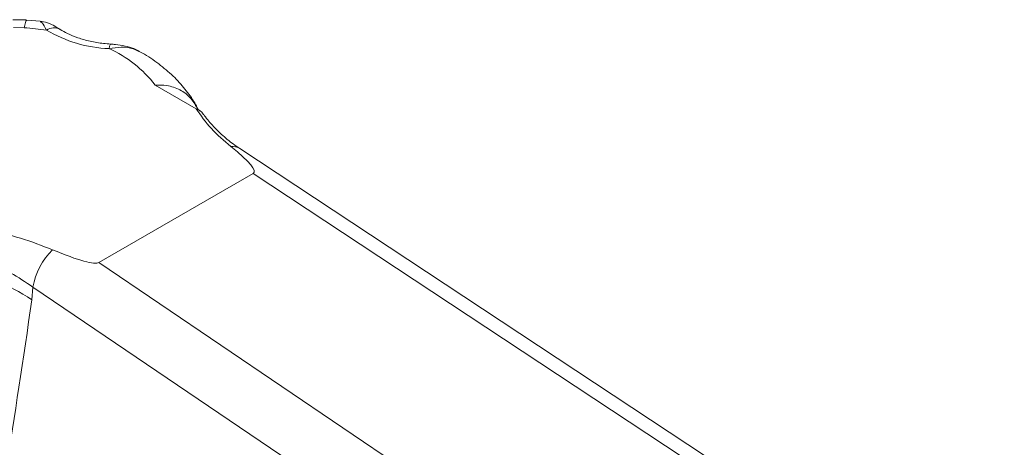
# Model space of a CAD drawing. Units: inches. Extents: x 10163 to 12303, y -12420 to -10906.
# Drawn here: x 11966 to 12082, y -11211 to -11160 of the extents above; entities that cross this region are included whole.
import ezdxf

# ---------------------------------------------------------------- set-up
doc = ezdxf.new("R2010")
doc.units = ezdxf.units.IN
doc.header["$MEASUREMENT"] = 0

msp = doc.modelspace()

# ---------------------------------------------------------------- linework, layer by layer
at = {"color": 7, "linetype": 'Continuous', "lineweight": 15}
for p, q in [((11968.33, -11160.54), (11966.76, -11160.4)), ((11966.43, -11161.31), (11965.17, -11161.28)), ((11981.88, -11168.07), (11986.73, -11170.87)), ((12082.1, -11235.08), (11991.88, -11175.56)), ((11993.45, -11178.5), (11975.26, -11189)), ((12079.63, -11235.34), (11993.45, -11178.5)), ((11975.26, -11189), (12060.25, -11246.53)), ((11967.46, -11191.89), (11967.34, -11193.39)), ((12056.45, -11252.12), (11967.46, -11191.89))]:
    msp.add_line(p, q, dxfattribs=at)
at = {"color": 8, "linetype": 'Continuous', "lineweight": 15, "flags": 128}
for points in [[(11966.76, -11160.4), (11966.74, -11160.41), (11966.64, -11160.53), (11966.54, -11160.84), (11966.43, -11161.31)], [(11976.45, -11163.78), (11976.51, -11163.5), (11976.57, -11163.32), (11976.63, -11163.24), (11976.64, -11163.24)]]:
    msp.add_lwpolyline(points, dxfattribs=at)
at = {"color": 7, "linetype": 'Continuous', "lineweight": 15}
for centre, radius, start, end in [((11964.39, -11192.96), 31.71, 81.5052, 86.3041), ((11977.11, -11148.01), 15.78, 239.3816, 267.594), ((11970.81, -11176.48), 13.9, 37.2442, 66.0715), ((11975.74, -11193.42), 8.42, 135.2801, 169.5176), ((11951.74, -11217.23), 28.49, 56.8085, 76.7213)]:
    msp.add_arc(centre, radius, start, end, dxfattribs=at)
at = {"color": 8, "linetype": 'Continuous', "lineweight": 15}
for centre, radius, start, end in [((11969.95, -11162.89), 1.57, 61.8672, 123.8928), ((11991.02, -11176.94), 1.62, 57.9378, 96.4524)]:
    msp.add_arc(centre, radius, start, end, dxfattribs=at)
at = {"color": 7, "linetype": 'Continuous', "lineweight": 15}
for centre, major_axis, ratio, start_param, end_param in [((11948.08, -11152.66), (45.48, -25.73), 0.067375, 6.243524, 6.671278), ((11930.5, -11162.81), (44.86, -26.09), 0.068306, 5.816303, 6.244058), ((11968.73, -10948.47), (23.47, 334.08), 0.068904, 3.801312, 3.89437)]:
    msp.add_ellipse(centre, major_axis=major_axis, ratio=ratio, start_param=start_param, end_param=end_param, dxfattribs=at)
for points, knots in [([(11966.76, -11160.41), (11966.56, -11160.39), (11966, -11160.35), (11965.45, -11160.38), (11965.08, -11160.39)], [0, 0, 0, 0, 0.349917, 1, 1, 1, 1]), ([(11970.69, -11161.52), (11970.6, -11161.46), (11970.26, -11161.24), (11969.65, -11160.91), (11968.93, -11160.61), (11968.46, -11160.57), (11968.34, -11160.56)], [0, 0, 0, 0, 0.133395, 0.489269, 0.864007, 1, 1, 1, 1]), ([(11976.64, -11163.24), (11976.36, -11163.21), (11975.53, -11163.15), (11974.2, -11162.92), (11972.75, -11162.51), (11971.56, -11162.03), (11970.96, -11161.68), (11970.69, -11161.52)], [0, 0, 0, 0, 0.120278, 0.35409, 0.585999, 0.814658, 1, 1, 1, 1]), ([(11979.99, -11164.1), (11979.79, -11163.98), (11979.27, -11163.7), (11978.32, -11163.44), (11977.4, -11163.29), (11976.83, -11163.26), (11976.64, -11163.25)], [0, 0, 0, 0, 0.2048591, 0.510082, 0.8400972, 1, 1, 1, 1]), ([(11986.96, -11170.96), (11986.87, -11170.77), (11986.49, -11169.99), (11985.59, -11168.71), (11984.22, -11167.15), (11982.55, -11165.72), (11981.13, -11164.7), (11980.21, -11164.21), (11980, -11164.1)], [0, 0, 0, 0, 0.066553, 0.27443, 0.487075, 0.706873, 0.932799, 1, 1, 1, 1]), ([(11990.83, -11175.32), (11990.02, -11174.63), (11988.38, -11173.23), (11987.28, -11171.66), (11986.73, -11170.87)], [0, 0, 0, 0, 0.4954, 1, 1, 1, 1]), ([(11986.73, -11170.87), (11987.06, -11171.02), (11987.43, -11171.17), (11987.6, -11171.55), (11987.62, -11171.57)], [0, 0, 0, 0, 0.9243561, 1, 1, 1, 1]), ([(11987.2, -11171.13), (11987.12, -11171.07), (11986.93, -11170.92), (11986.85, -11170.8), (11986.87, -11170.84), (11986.87, -11170.84)], [0, 0, 0, 0, 0.431739, 0.983961, 1, 1, 1, 1]), ([(11991.88, -11175.56), (11991.81, -11175.51), (11991.2, -11175.12), (11990.17, -11174.32), (11988.87, -11173.11), (11988.11, -11172.22), (11987.7, -11171.65), (11987.64, -11171.56)], [0, 0, 0, 0, 0.03939, 0.32211, 0.625685, 0.941171, 1, 1, 1, 1]), ([(11962.05, -11185.12), (11963.39, -11185.43), (11966.1, -11186.07), (11968.53, -11187.01), (11969.76, -11187.49)], [0, 0, 0, 0, 0.495489, 1, 1, 1, 1]), ([(11967.46, -11191.89), (11966.6, -11191.31), (11964.86, -11190.15), (11962.54, -11189.01), (11961.27, -11188.23), (11961.01, -11188.07)], [0, 0, 0, 0, 0.436496, 0.88512, 1, 1, 1, 1])]:
    msp.add_open_spline(points, degree=3, knots=knots, dxfattribs=at)
at = {"color": 8, "linetype": 'Continuous', "lineweight": 15}
for points, knots in [([(11969.07, -11161.59), (11969.07, -11161.59), (11968.88, -11161.22), (11968.59, -11160.66), (11968.4, -11160.63), (11968.33, -11160.62)], [0, 0, 0, 0, 0.004999, 0.587176, 1, 1, 1, 1]), ([(11979.98, -11164.13), (11979.77, -11164.01), (11979.18, -11163.67), (11977.93, -11163.56), (11976.93, -11163.71), (11976.45, -11163.78)], [0, 0, 0, 0, 0.233991, 0.636019, 1, 1, 1, 1]), ([(11981.88, -11168.07), (11981.88, -11168.07), (11982.35, -11168.06), (11983.38, -11168.08), (11984.85, -11168.55), (11986.15, -11169.55), (11986.7, -11170.52), (11986.97, -11170.99)], [0, 0, 0, 0, 0.00181, 0.221379, 0.483033, 0.746277, 1, 1, 1, 1])]:
    msp.add_open_spline(points, degree=3, knots=knots, dxfattribs=at)

doc.saveas('drawing.dxf')
